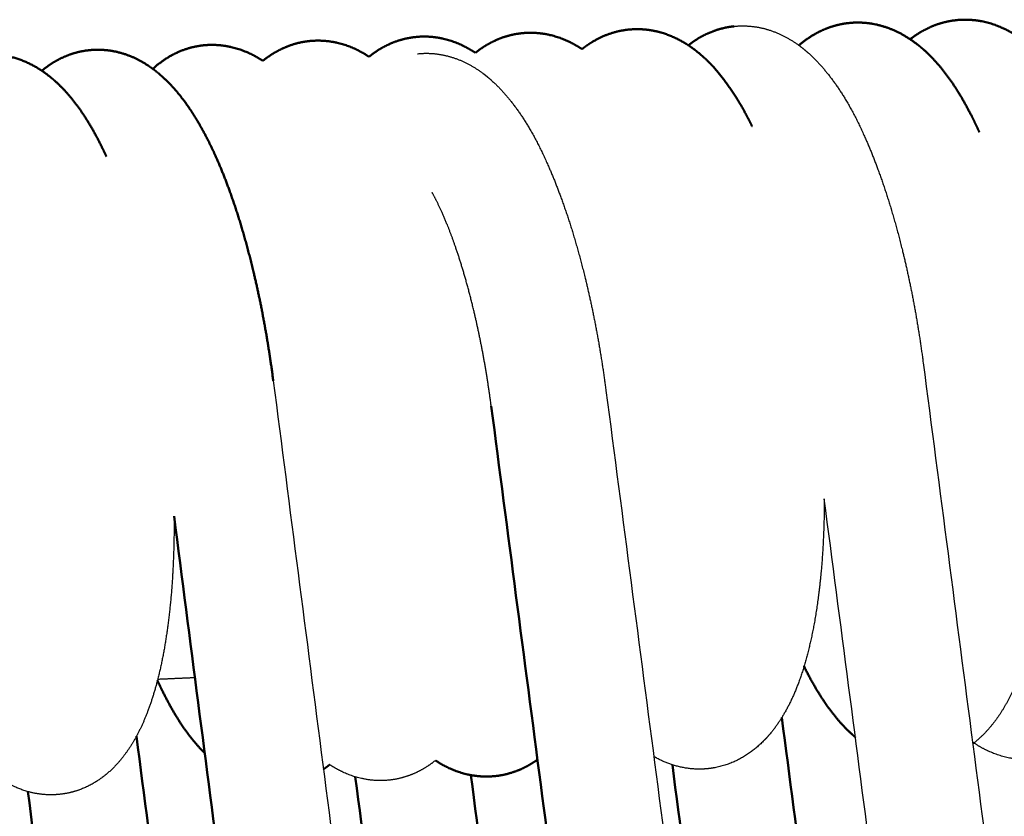
# Model space of a CAD drawing. Units: centimetres. Extents: x -873 to 453, y 2176 to 3720.
# Drawn here: x -612 to -582, y 2909 to 2934 of the extents above; entities that cross this region are included whole.
import ezdxf

# ---------------------------------------------------------------- set-up
doc = ezdxf.new("R2010")
doc.units = ezdxf.units.CM
doc.layers.add('Make2D$Visibile$Curve', color=7, linetype='Continuous', true_color=0x000000)
doc.layers.add('Make2D$Visibile$CurveSilhouetteScena', color=7, linetype='Continuous', lineweight=50, true_color=0x000000)

msp = doc.modelspace()

# ---------------------------------------------------------------- linework, layer by layer
at = {"layer": 'Make2D$Visibile$Curve', "color": 178, "true_color": 0x000000}
for points, weights, knots in [([(-591.395, 2933.075), (-591.227, 2933.207), (-591.042, 2933.324), (-590.839, 2933.419), (-590.576, 2933.542), (-590.295, 2933.622), (-590.001, 2933.653)], [3047.14560529, 3046.80192453, 3046.46525218, 3046.13749131, 3045.71349796, 3045.31413229, 3044.91608362], [19.049941, 19.049941, 19.049941, 19.049941, 20.312398, 20.312398, 20.312398, 21.941611, 21.941611, 21.941611, 21.941611]), ([(-588.013, 2933.071), (-587.806, 2933.251), (-587.574, 2933.407), (-587.311, 2933.527), (-587.054, 2933.646), (-586.778, 2933.723), (-586.492, 2933.754), (-586.126, 2933.793), (-585.767, 2933.753), (-585.029, 2933.527), (-584.677, 2933.324), (-584.367, 2933.077), (-584.295, 2933.02), (-584.225, 2932.96), (-584.157, 2932.898), (-583.585, 2932.376), (-583.121, 2931.678), (-582.717, 2930.872), (-582.642, 2930.722), (-582.569, 2930.569), (-582.497, 2930.411)], [3047.8871097, 3047.43846289, 3047.0003555, 3046.57812156, 3046.16319372, 3045.7708223, 3045.37976815, 3044.88114783, 3044.41453859, 3043.370742, 3042.81227974, 3042.25647434, 3042.127186, 3041.99786203, 3041.86911411, 3040.78521658, 3039.6876217, 3038.80643983, 3038.6436515, 3038.48651932, 3038.33546634], [14.324338, 14.324338, 14.324338, 14.324338, 15.952514, 15.952514, 15.952514, 17.54765, 17.54765, 17.54765, 19.587662, 19.587662, 21.985106, 21.985106, 21.985106, 22.543866, 22.543866, 22.543866, 27.340435, 27.340435, 27.340435, 28.212907, 28.212907, 28.212907, 28.212907]), ([(-584.612, 2933.259), (-584.434, 2933.399), (-584.237, 2933.521), (-584.02, 2933.619), (-583.764, 2933.735), (-583.492, 2933.811), (-583.209, 2933.841), (-582.842, 2933.881), (-582.481, 2933.84), (-581.841, 2933.644), (-581.567, 2933.507), (-581.318, 2933.34)], [3048.03165464, 3047.66465953, 3047.30536027, 3046.95672285, 3046.54547996, 3046.1559307, 3045.76767779, 3045.26477201, 3044.79408486, 3043.88515749, 3043.46319769, 3043.04334281], [14.62987, 14.62987, 14.62987, 14.62987, 15.972973, 15.972973, 15.972973, 17.552792, 17.552792, 17.552792, 19.604947, 19.604947, 21.408205, 21.408205, 21.408205, 21.408205]), ([(-601.162, 2932.724), (-600.992, 2932.861), (-600.806, 2932.982), (-600.6, 2933.081), (-600.335, 2933.209), (-600.05, 2933.293), (-599.753, 2933.325), (-599.321, 2933.372), (-598.903, 2933.306), (-598.3, 2933.075), (-598.097, 2932.967), (-597.909, 2932.843)], [3045.74601289, 3045.396175, 3045.05404922, 3044.72234652, 3044.29574997, 3043.89511493, 3043.49586518, 3042.91688604, 3042.38612143, 3041.51743806, 3041.20387232, 3040.89126175], [14.592317, 14.592317, 14.592317, 14.592317, 15.876395, 15.876395, 15.876395, 17.521396, 17.521396, 17.521396, 19.904496, 19.904496, 21.252362, 21.252362, 21.252362, 21.252362]), ([(-597.909, 2932.843), (-597.738, 2932.981), (-597.55, 2933.103), (-597.341, 2933.202), (-597.078, 2933.327), (-596.796, 2933.409), (-596.501, 2933.441), (-596.068, 2933.488), (-595.648, 2933.423), (-595.041, 2933.19), (-594.838, 2933.081), (-594.648, 2932.956)], [3046.26094802, 3045.90734351, 3045.56147138, 3045.22610108, 3044.80263245, 3044.40424418, 3044.00722095, 3043.42348851, 3042.88818096, 3042.01191553, 3041.69520965, 3041.37959034], [14.596708, 14.596708, 14.596708, 14.596708, 15.893787, 15.893787, 15.893787, 17.525606, 17.525606, 17.525606, 19.922359, 19.922359, 21.281167, 21.281167, 21.281167, 21.281167]), ([(-594.646, 2932.958), (-594.54, 2933.042), (-594.428, 2933.12), (-594.309, 2933.191), (-593.986, 2933.383), (-593.626, 2933.509), (-593.242, 2933.551), (-592.91, 2933.587), (-592.583, 2933.557), (-592.27, 2933.472), (-591.748, 2933.331), (-591.306, 2933.05), (-590.933, 2932.71), (-590.825, 2932.613), (-590.723, 2932.51), (-590.624, 2932.402), (-590.258, 2932), (-589.94, 2931.523), (-589.65, 2930.987), (-589.581, 2930.86), (-589.514, 2930.729), (-589.448, 2930.595)], [3046.73420781, 3046.51703552, 3046.30302867, 3046.09320104, 3045.52600955, 3045.00532466, 3044.48505948, 3044.03671104, 3043.61512585, 3043.18455499, 3042.46613329, 3041.74866635, 3041.03989668, 3040.83672592, 3040.63394002, 3040.43403351, 3039.69080241, 3038.9614358, 3038.31974801, 3038.16754662, 3038.01948041, 3037.87590125], [14.611745, 14.611745, 14.611745, 14.611745, 15.405841, 15.405841, 15.405841, 17.532178, 17.532178, 17.532178, 19.370375, 19.370375, 19.370375, 22.460437, 22.460437, 22.460437, 23.343175, 23.343175, 23.343175, 26.648059, 26.648059, 26.648059, 27.426028, 27.426028, 27.426028, 27.426028]), ([(-607.771, 2932.355), (-607.573, 2932.536), (-607.349, 2932.695), (-607.095, 2932.82), (-606.826, 2932.952), (-606.537, 2933.038), (-606.234, 2933.071), (-605.806, 2933.117), (-605.391, 2933.053), (-604.793, 2932.824), (-604.594, 2932.719), (-604.409, 2932.596)], [3044.89967539, 3044.46154398, 3044.03456195, 3043.62399981, 3043.19147545, 3042.78668362, 3042.38332031, 3041.81355242, 3041.29159851, 3040.43819941, 3040.13131084, 3039.82512125], [14.25132, 14.25132, 14.25132, 14.25132, 15.843462, 15.843462, 15.843462, 17.513528, 17.513528, 17.513528, 19.870197, 19.870197, 21.194278, 21.194278, 21.194278, 21.194278]), ([(-604.407, 2932.598), (-604.24, 2932.734), (-604.055, 2932.855), (-603.851, 2932.954), (-603.584, 2933.084), (-603.297, 2933.169), (-602.997, 2933.201), (-602.567, 2933.248), (-602.151, 2933.183), (-601.549, 2932.953), (-601.347, 2932.846), (-601.16, 2932.721)], [3045.20253924, 3044.85587202, 3044.51691268, 3044.18832417, 3043.75866044, 3043.3558533, 3042.95445537, 3042.3801525, 3041.85386983, 3040.99138378, 3040.67964063, 3040.36873263], [14.586371, 14.586371, 14.586371, 14.586371, 15.859523, 15.859523, 15.859523, 17.517428, 17.517428, 17.517428, 19.887089, 19.887089, 21.229657, 21.229657, 21.229657, 21.229657]), ([(-614.413, 2932.163), (-614.249, 2932.298), (-614.069, 2932.418), (-613.87, 2932.518), (-613.595, 2932.655), (-613.298, 2932.745), (-612.986, 2932.777), (-612.731, 2932.803), (-612.478, 2932.791), (-612.232, 2932.743), (-611.712, 2932.642), (-611.267, 2932.397), (-610.889, 2932.086), (-610.838, 2932.044), (-610.788, 2932.001), (-610.74, 2931.957), (-610.152, 2931.422), (-609.687, 2930.698), (-609.286, 2929.865), (-609.255, 2929.802), (-609.225, 2929.738), (-609.195, 2929.673)], [3043.33659864, 3042.99661832, 3042.66432669, 3042.34245245, 3041.89901042, 3041.48585692, 3041.07434891, 3040.73882839, 3040.41752385, 3040.09247227, 3039.40716433, 3038.74107993, 3038.06322227, 3037.97187403, 3037.88046993, 3037.78925744, 3036.68633405, 3035.54725161, 3034.65393738, 3034.58615793, 3034.51940378, 3034.45370591], [14.563263, 14.563263, 14.563263, 14.563263, 15.813142, 15.813142, 15.813142, 17.5263, 17.5263, 17.5263, 18.92827, 18.92827, 18.92827, 21.885006, 21.885006, 21.885006, 22.283476, 22.283476, 22.283476, 27.210831, 27.210831, 27.210831, 27.576833, 27.576833, 27.576833, 27.576833]), ([(-611.165, 2932.295), (-610.995, 2932.438), (-610.807, 2932.564), (-610.598, 2932.667), (-610.333, 2932.798), (-610.048, 2932.886), (-609.747, 2932.92), (-609.341, 2932.967), (-608.944, 2932.914), (-608.575, 2932.783), (-608.162, 2932.636), (-607.807, 2932.403), (-607.499, 2932.129), (-607.37, 2932.014), (-607.248, 2931.891), (-607.132, 2931.761), (-606.772, 2931.357), (-606.46, 2930.879), (-606.176, 2930.342), (-605.899, 2929.818), (-605.646, 2929.231), (-605.412, 2928.581), (-605.073, 2927.641), (-604.779, 2926.579), (-604.535, 2925.434), (-604.356, 2924.59), (-604.206, 2923.706), (-604.09, 2922.808)], [3044.02369791, 3043.66653304, 3043.31732442, 3042.97896231, 3042.55035708, 3042.14918447, 3041.75039279, 3041.21033147, 3040.71535887, 3040.20036009, 3039.62404803, 3039.04276619, 3038.46721471, 3038.22528064, 3037.98315327, 3037.74548574, 3037.00790252, 3036.2830148, 3035.64630461, 3035.02453826, 3034.47360396, 3034.01832169, 3033.35953663, 3032.90539992, 3032.70093328, 3032.55018455, 3032.53525062, 3032.66028428], [19.100728, 19.100728, 19.100728, 19.100728, 20.411001, 20.411001, 20.411001, 22.064089, 22.064089, 22.064089, 24.291127, 24.291127, 24.291127, 26.805798, 26.805798, 26.805798, 27.860204, 27.860204, 27.860204, 31.151146, 31.151146, 31.151146, 34.340582, 34.340582, 34.340582, 38.970463, 38.970463, 38.970463, 42.3842, 42.3842, 42.3842, 42.3842]), ([(-586.289, 2911.905), (-586.322, 2911.933), (-586.354, 2911.962), (-586.386, 2911.991), (-586.974, 2912.522), (-587.446, 2913.239), (-587.857, 2914.069), (-587.858, 2914.071), (-587.859, 2914.072), (-587.86, 2914.074)], [3053.52417995, 3053.58532761, 3053.64642476, 3053.70740569, 3054.8322273, 3055.97458753, 3056.88362859, 3056.88553635, 3056.88744334, 3056.88934954], [64.800759, 64.800759, 64.800759, 64.800759, 65.063461, 65.063461, 65.063461, 70.006732, 70.006732, 70.006732, 70.016933, 70.016933, 70.016933, 70.016933]), ([(-606.187, 2911.421), (-606.716, 2911.945), (-607.143, 2912.626), (-607.518, 2913.401), (-607.556, 2913.481), (-607.595, 2913.563), (-607.633, 2913.646)], [3050.99185597, 3052.03648549, 3053.08958971, 3053.9273782, 3054.01437727, 3054.09969371, 3054.18326354], [-19.78311, -19.78311, -19.78311, -19.78311, -15.178231, -15.178231, -15.178231, -14.710427, -14.710427, -14.710427, -14.710427]), ([(-596.008, 2911.227), (-596.164, 2911.113), (-596.334, 2911.013), (-596.519, 2910.93), (-596.763, 2910.822), (-597.022, 2910.75), (-597.289, 2910.721), (-597.718, 2910.673), (-598.135, 2910.736), (-598.739, 2910.965), (-598.942, 2911.072), (-599.13, 2911.197)], [3046.39988327, 3046.70545579, 3047.00489603, 3047.29657601, 3047.68039653, 3048.04304199, 3048.40345351, 3048.98183787, 3049.51389117, 3050.38935917, 3050.70643688, 3051.02258017], [-27.711706, -27.711706, -27.711706, -27.711706, -26.575931, -26.575931, -26.575931, -25.088546, -25.088546, -25.088546, -22.70437, -22.70437, -21.352359, -21.352359, -21.352359, -21.352359])]:
    msp.add_rational_spline(points, weights, degree=3, knots=knots, dxfattribs=at)
at = {"layer": 'Make2D$Visibile$Curve', "color": 178, "lineweight": -3, "true_color": 0x000000}
for points, weights, knots in [([(-590.001, 2933.653), (-589.599, 2933.695), (-589.207, 2933.641), (-588.839, 2933.511), (-588.394, 2933.354), (-588.011, 2933.097), (-587.68, 2932.795), (-587.581, 2932.703), (-587.485, 2932.607), (-587.393, 2932.506), (-586.667, 2931.713), (-586.115, 2930.652), (-585.623, 2929.338), (-585.265, 2928.38), (-584.953, 2927.295), (-584.695, 2926.123), (-584.501, 2925.237), (-584.339, 2924.308), (-584.217, 2923.364)], [3044.91608362, 3044.37089865, 3043.86518148, 3043.33902144, 3042.70112964, 3042.05820775, 3041.42971356, 3041.24010615, 3041.05102152, 3040.86446538, 3039.39625145, 3038.03358776, 3037.09616115, 3036.41281938, 3035.94189413, 3035.7324017, 3035.57414136, 3035.56526135, 3035.71173067], [0, 0, 0, 0, 2.230618, 2.230618, 2.230618, 4.974117, 4.974117, 4.974117, 5.797963, 5.797963, 5.797963, 12.344984, 12.344984, 12.344984, 17.097026, 17.097026, 17.097026, 20.68734, 20.68734, 20.68734, 20.68734]), ([(-599.679, 2932.814), (-599.273, 2932.857), (-598.879, 2932.8), (-598.512, 2932.669), (-598.078, 2932.514), (-597.704, 2932.263), (-597.382, 2931.969), (-597.343, 2931.933), (-597.305, 2931.897), (-597.201, 2931.795), (-597.136, 2931.727), (-597.073, 2931.657), (-596.353, 2930.862), (-595.807, 2929.802), (-595.319, 2928.487), (-594.962, 2927.528), (-594.652, 2926.443), (-594.395, 2925.27), (-594.201, 2924.384), (-594.04, 2923.454), (-593.916, 2922.51)], [3041.27671202, 3040.73086082, 3040.22744188, 3039.70489828, 3039.08481817, 3038.45900549, 3037.84534413, 3037.77166915, 3037.69812641, 3037.49418345, 3037.36397925, 3037.23490876, 3035.76728662, 3034.40551467, 3033.46750928, 3032.78402969, 3032.31301486, 3032.10337374, 3031.94499473, 3031.93599414, 3032.08232552], [0, 0, 0, 0, 2.234507, 2.234507, 2.234507, 4.911311, 4.911311, 4.911311, 5.230898, 5.230898, 5.800625, 5.800625, 5.800625, 12.34158, 12.34158, 12.34158, 17.090105, 17.090105, 17.090105, 20.677946, 20.677946, 20.677946, 20.677946]), ([(-597.425, 2922.034), (-597.535, 2922.877), (-597.679, 2923.708), (-597.85, 2924.487), (-598.072, 2925.504), (-598.342, 2926.444), (-598.628, 2927.216), (-598.817, 2927.725), (-599.014, 2928.166), (-599.211, 2928.53), (-599.221, 2928.549), (-599.232, 2928.568)], [3032.19612745, 3032.07300485, 3032.10396194, 3032.28767995, 3032.5271612, 3033.0273745, 3033.76455748, 3034.25104437, 3034.8436853, 3035.56251096, 3035.60081232, 3035.6394188], [0, 0, 0, 0, 3.207627, 3.207627, 3.207627, 7.409867, 7.409867, 7.409867, 10.1807, 10.1807, 10.335316, 10.335316, 10.335316, 10.335316]), ([(-587.241, 2919.204), (-587.241, 2918.604), (-587.261, 2918.021), (-587.299, 2917.462), (-587.35, 2916.715), (-587.434, 2916.014), (-587.553, 2915.369), (-587.781, 2914.135), (-588.125, 2913.073), (-588.712, 2912.251), (-588.757, 2912.188), (-588.805, 2912.126), (-588.854, 2912.065), (-589.246, 2911.579), (-589.76, 2911.184), (-590.413, 2911.015), (-590.469, 2911), (-590.526, 2910.987), (-590.594, 2910.974), (-590.604, 2910.973), (-590.669, 2910.961), (-590.723, 2910.953), (-590.777, 2910.947), (-591.347, 2910.884), (-591.887, 2911.014), (-592.362, 2911.266), (-592.393, 2911.283), (-592.424, 2911.3), (-592.454, 2911.317)], [3036.85994344, 3037.23541229, 3037.66890055, 3038.15259392, 3038.80019791, 3039.53480672, 3040.33395249, 3041.86388328, 3043.73058999, 3045.46504825, 3045.59876914, 3045.73224542, 3045.86495136, 3046.92369775, 3047.89922338, 3048.83933463, 3048.92028852, 3049.00064837, 3049.09542715, 3049.11022801, 3049.1997816, 3049.27404374, 3049.34797063, 3050.1260187, 3050.81615776, 3051.55928456, 3051.60814843, 3051.65708858, 3051.70608441], [43.334728, 43.334728, 43.334728, 43.334728, 45.708753, 45.708753, 45.708753, 48.883822, 48.883822, 48.883822, 55.099964, 55.099964, 55.099964, 55.568382, 55.568382, 55.568382, 59.288698, 59.288698, 59.288698, 59.61315, 59.61315, 59.673272, 59.673272, 59.97735, 59.97735, 59.97735, 63.123205, 63.123205, 63.123205, 63.333497, 63.333497, 63.333497, 63.333497]), ([(-607.124, 2918.669), (-607.121, 2918.152), (-607.131, 2917.646), (-607.154, 2917.157), (-607.183, 2916.55), (-607.232, 2915.97), (-607.303, 2915.422), (-607.447, 2914.296), (-607.668, 2913.331), (-608.008, 2912.505), (-608.168, 2912.116), (-608.361, 2911.749), (-608.597, 2911.424), (-608.903, 2911.001), (-609.296, 2910.623), (-609.813, 2910.384), (-610.066, 2910.267), (-610.337, 2910.19), (-610.62, 2910.16), (-611.044, 2910.115), (-611.455, 2910.179), (-612.018, 2910.394), (-612.19, 2910.482), (-612.351, 2910.583)], [3033.49315928, 3033.80172313, 3034.15326564, 3034.54313519, 3035.02657981, 3035.56770902, 3036.15637421, 3037.36802299, 3038.76799594, 3040.23405008, 3040.92391434, 3041.64770647, 3042.34279432, 3043.24687978, 3044.12456416, 3044.93802683, 3045.33675478, 3045.71239607, 3046.08684852, 3046.64994927, 3047.16630894, 3047.97082688, 3048.23376089, 3048.49644731], [42.873354, 42.873354, 42.873354, 42.873354, 44.903158, 44.903158, 44.903158, 47.418892, 47.418892, 47.418892, 52.593649, 52.593649, 52.593649, 55.050864, 55.050864, 55.050864, 58.231265, 58.231265, 58.231265, 59.786642, 59.786642, 59.786642, 62.123292, 62.123292, 63.255473, 63.255473, 63.255473, 63.255473]), ([(-581.024, 2914.599), (-581.139, 2914.179), (-581.275, 2913.787), (-581.435, 2913.424), (-581.585, 2913.083), (-581.761, 2912.762), (-581.968, 2912.473), (-582.171, 2912.189), (-582.412, 2911.926), (-582.697, 2911.707)], [3042.45771805, 3043.07484885, 3043.71492493, 3044.36618901, 3044.9769669, 3045.60860296, 3046.2229764, 3046.82671726, 3047.42191546, 3047.99833437], [50.662902, 50.662902, 50.662902, 50.662902, 52.962313, 52.962313, 52.962313, 55.124494, 55.124494, 55.124494, 57.245752, 57.245752, 57.245752, 57.245752]), ([(-579.381, 2911.816), (-579.579, 2911.661), (-579.8, 2911.528), (-580.044, 2911.426), (-580.277, 2911.328), (-580.523, 2911.264), (-580.776, 2911.236), (-581.169, 2911.193), (-581.552, 2911.241), (-582.201, 2911.456), (-582.465, 2911.594), (-582.706, 2911.76)], [3048.28976894, 3048.6961744, 3049.09367701, 3049.47877581, 3049.84671133, 3050.19721267, 3050.5456519, 3051.08642604, 3051.58950507, 3052.52729568, 3052.94383427, 3053.3581799], [-28.13772, -28.13772, -28.13772, -28.13772, -26.646698, -26.646698, -26.646698, -25.227225, -25.227225, -25.227225, -23.030447, -23.030447, -21.263407, -21.263407, -21.263407, -21.263407]), ([(-599.131, 2911.198), (-599.318, 2911.046), (-599.525, 2910.914), (-599.757, 2910.81), (-600.003, 2910.699), (-600.263, 2910.626), (-600.534, 2910.596), (-600.961, 2910.549), (-601.376, 2910.612), (-601.978, 2910.839), (-602.18, 2910.946), (-602.367, 2911.069)], [3045.64393916, 3046.02990305, 3046.40677148, 3046.77133726, 3047.15824249, 3047.52320205, 3047.88589281, 3048.4595668, 3048.98715923, 3049.85566335, 3050.17010848, 3050.48374331], [56.945041, 56.945041, 56.945041, 56.945041, 58.366114, 58.366114, 58.366114, 59.866659, 59.866659, 59.866659, 62.237557, 62.237557, 63.580764, 63.580764, 63.580764, 63.580764])]:
    msp.add_rational_spline(points, weights, degree=3, knots=knots, dxfattribs=at)
for points, weights in [([(-584.217, 2923.364), (-572.216, 2831.16), (-560.324, 2739.798), (-548.54, 2649.264)], [2741.28936119, 2753.89649983, 2766.50363843, 2779.11077707]), ([(-604.09, 2922.808), (-592.116, 2830.027), (-580.24, 2738.004), (-568.461, 2646.73)], [2753.89389615, 2765.23345518, 2776.57301421, 2787.91257324]), ([(-593.916, 2922.51), (-581.801, 2829.775), (-569.797, 2737.891), (-557.902, 2646.845)], [2740.67255183, 2753.35038409, 2766.0282163, 2778.70604856]), ([(-623.676, 2921.934), (-611.809, 2828.609), (-600.031, 2735.982), (-588.341, 2644.044)], [2753.03303899, 2763.39783295, 2773.76262691, 2784.12742087]), ([(-613.824, 2921.953), (-601.738, 2828.619), (-589.751, 2736.052), (-577.863, 2644.243)], [2753.41738716, 2764.82327086, 2776.22915454, 2787.63503824]), ([(-633.446, 2921.076), (-621.469, 2827.175), (-609.582, 2733.98), (-597.783, 2641.484)], [2752.59093196, 2763.01864028, 2773.44634859, 2783.87405691]), ([(-643.003, 2920.746), (-631.348, 2826.936), (-619.773, 2733.784), (-608.28, 2641.284)], [2751.14456781, 2760.86573565, 2770.58690348, 2780.30807132]), ([(-552.26, 2650.813), (-563.816, 2739.478), (-575.476, 2828.938), (-587.241, 2919.204)], [2779.92751624, 2767.57679065, 2755.22606501, 2742.87533941]), ([(-592.115, 2645.948), (-603.543, 2735.723), (-615.055, 2826.156), (-626.652, 2917.253)], [2784.95438932, 2774.83029979, 2764.70621024, 2754.5821207]), ([(-606.485, 2913.726), (-606.864, 2913.71), (-607.244, 2913.693), (-607.623, 2913.676)], [3046.39593262, 3046.32588372, 3046.25518583, 3046.18383931])]:
    msp.add_rational_spline(points, weights, degree=3, dxfattribs=at)
at = {"layer": 'Make2D$Visibile$Curve', "color": 178, "true_color": 0x000000}
for points, weights in [([(-561.887, 2650.389), (-573.626, 2740.119), (-585.471, 2830.664), (-597.425, 2922.034)], [2779.23721552, 2766.74154676, 2754.24587796, 2741.7502092]), ([(-581.875, 2647.966), (-593.599, 2738.401), (-605.419, 2829.572), (-617.336, 2921.486)], [2788.2252363, 2776.98879717, 2765.75235803, 2754.5159189]), ([(-601.82, 2645.4), (-613.448, 2736.462), (-625.163, 2828.2), (-636.965, 2920.622)], [2784.46668278, 2774.1996397, 2763.93259662, 2753.66555354]), ([(-572.459, 2650.393), (-583.922, 2739.109), (-595.477, 2828.531), (-607.124, 2918.669)], [2788.51674761, 2777.49324397, 2766.46974033, 2755.44623669]), ([(-588.539, 2912.511), (-577.164, 2825.532), (-565.886, 2739.295), (-554.704, 2653.791)], [2777.80034981, 2789.74606563, 2801.69178142, 2813.63749723]), ([(-608.274, 2911.942), (-596.941, 2824.418), (-585.695, 2737.564), (-574.535, 2651.374)], [2767.46868968, 2778.16146169, 2788.85423364, 2799.54700564]), ([(-602.366, 2911.07), (-602.427, 2911.02), (-602.49, 2910.972), (-602.556, 2910.927)], [3045.09602518, 3045.22236621, 3045.34771486, 3045.4719577]), ([(-557.886, 2651.422), (-569.123, 2737.228), (-580.456, 2823.773), (-591.887, 2911.064)], [2815.04481843, 2803.04969397, 2791.05456949, 2779.05944503]), ([(-627.73, 2910.946), (-616.521, 2822.993), (-605.39, 2735.659), (-594.337, 2648.936)], [2769.06345268, 2778.86435878, 2788.66526483, 2798.46617093]), ([(-598.047, 2910.749), (-586.638, 2823.825), (-575.325, 2737.642), (-564.109, 2652.19)], [2777.42979852, 2789.36742432, 2801.3050501, 2813.24267591]), ([(-567.523, 2651.567), (-578.779, 2737.205), (-590.132, 2823.579), (-601.582, 2910.696)], [2814.3984792, 2802.42958785, 2790.46069647, 2778.49180512]), ([(-577.712, 2648.884), (-588.919, 2735.334), (-600.213, 2822.452), (-611.595, 2910.245)], [2800.87933476, 2790.1481214, 2779.41690798, 2768.68569462]), ([(-617.778, 2909.873), (-606.427, 2822.499), (-595.163, 2735.793), (-583.985, 2649.748)], [2767.07105893, 2777.74490401, 2788.41874903, 2799.09259412]), ([(-587.406, 2649.116), (-598.621, 2735.341), (-609.923, 2822.23), (-621.312, 2909.79)], [2800.18683653, 2789.48624691, 2778.78565722, 2768.0850676])]:
    msp.add_rational_spline(points, weights, degree=3, dxfattribs=at)
at = {"layer": 'Make2D$Visibile$CurveSilhouetteScena', "color": 178, "true_color": 0x000000}
for points, weights, knots in [([(-591.395, 2933.075), (-591.227, 2933.207), (-591.042, 2933.324), (-590.839, 2933.419), (-590.576, 2933.542), (-590.295, 2933.622), (-590.001, 2933.653)], [3047.14560529, 3046.80192453, 3046.46525218, 3046.13749131, 3045.71349796, 3045.31413229, 3044.91608362], [19.049941, 19.049941, 19.049941, 19.049941, 20.312398, 20.312398, 20.312398, 21.941611, 21.941611, 21.941611, 21.941611]), ([(-588.013, 2933.071), (-587.806, 2933.251), (-587.574, 2933.407), (-587.311, 2933.527), (-587.054, 2933.646), (-586.778, 2933.723), (-586.492, 2933.754), (-586.126, 2933.793), (-585.767, 2933.753), (-585.029, 2933.527), (-584.677, 2933.324), (-584.367, 2933.077), (-584.295, 2933.02), (-584.225, 2932.96), (-584.157, 2932.898), (-583.585, 2932.376), (-583.121, 2931.678), (-582.717, 2930.872), (-582.642, 2930.722), (-582.569, 2930.569), (-582.497, 2930.411)], [3047.8871097, 3047.43846289, 3047.0003555, 3046.57812156, 3046.16319372, 3045.7708223, 3045.37976815, 3044.88114783, 3044.41453859, 3043.370742, 3042.81227974, 3042.25647434, 3042.127186, 3041.99786203, 3041.86911411, 3040.78521658, 3039.6876217, 3038.80643983, 3038.6436515, 3038.48651932, 3038.33546634], [14.324338, 14.324338, 14.324338, 14.324338, 15.952514, 15.952514, 15.952514, 17.54765, 17.54765, 17.54765, 19.587662, 19.587662, 21.985106, 21.985106, 21.985106, 22.543866, 22.543866, 22.543866, 27.340435, 27.340435, 27.340435, 28.212907, 28.212907, 28.212907, 28.212907]), ([(-584.612, 2933.259), (-584.434, 2933.399), (-584.237, 2933.521), (-584.02, 2933.619), (-583.764, 2933.735), (-583.492, 2933.811), (-583.209, 2933.841), (-582.842, 2933.881), (-582.481, 2933.84), (-581.841, 2933.644), (-581.567, 2933.507), (-581.318, 2933.34)], [3048.03165464, 3047.66465953, 3047.30536027, 3046.95672285, 3046.54547996, 3046.1559307, 3045.76767779, 3045.26477201, 3044.79408486, 3043.88515749, 3043.46319769, 3043.04334281], [14.62987, 14.62987, 14.62987, 14.62987, 15.972973, 15.972973, 15.972973, 17.552792, 17.552792, 17.552792, 19.604947, 19.604947, 21.408205, 21.408205, 21.408205, 21.408205]), ([(-601.162, 2932.724), (-600.992, 2932.861), (-600.806, 2932.982), (-600.6, 2933.081), (-600.335, 2933.209), (-600.05, 2933.293), (-599.753, 2933.325), (-599.321, 2933.372), (-598.903, 2933.306), (-598.3, 2933.075), (-598.097, 2932.967), (-597.909, 2932.843)], [3045.74601289, 3045.396175, 3045.05404922, 3044.72234652, 3044.29574997, 3043.89511493, 3043.49586518, 3042.91688604, 3042.38612143, 3041.51743806, 3041.20387232, 3040.89126175], [14.592317, 14.592317, 14.592317, 14.592317, 15.876395, 15.876395, 15.876395, 17.521396, 17.521396, 17.521396, 19.904496, 19.904496, 21.252362, 21.252362, 21.252362, 21.252362]), ([(-597.909, 2932.843), (-597.738, 2932.981), (-597.55, 2933.103), (-597.341, 2933.202), (-597.078, 2933.327), (-596.796, 2933.409), (-596.501, 2933.441), (-596.068, 2933.488), (-595.648, 2933.423), (-595.041, 2933.19), (-594.838, 2933.081), (-594.648, 2932.956)], [3046.26094802, 3045.90734351, 3045.56147138, 3045.22610108, 3044.80263245, 3044.40424418, 3044.00722095, 3043.42348851, 3042.88818096, 3042.01191553, 3041.69520965, 3041.37959034], [14.596708, 14.596708, 14.596708, 14.596708, 15.893787, 15.893787, 15.893787, 17.525606, 17.525606, 17.525606, 19.922359, 19.922359, 21.281167, 21.281167, 21.281167, 21.281167]), ([(-594.646, 2932.958), (-594.54, 2933.042), (-594.428, 2933.12), (-594.309, 2933.191), (-593.986, 2933.383), (-593.626, 2933.509), (-593.242, 2933.551), (-592.91, 2933.587), (-592.583, 2933.557), (-592.27, 2933.472), (-591.748, 2933.331), (-591.306, 2933.05), (-590.933, 2932.71), (-590.825, 2932.613), (-590.723, 2932.51), (-590.624, 2932.402), (-590.258, 2932), (-589.94, 2931.523), (-589.65, 2930.987), (-589.581, 2930.86), (-589.514, 2930.729), (-589.448, 2930.595)], [3046.73420781, 3046.51703552, 3046.30302867, 3046.09320104, 3045.52600955, 3045.00532466, 3044.48505948, 3044.03671104, 3043.61512585, 3043.18455499, 3042.46613329, 3041.74866635, 3041.03989668, 3040.83672592, 3040.63394002, 3040.43403351, 3039.69080241, 3038.9614358, 3038.31974801, 3038.16754662, 3038.01948041, 3037.87590125], [14.611745, 14.611745, 14.611745, 14.611745, 15.405841, 15.405841, 15.405841, 17.532178, 17.532178, 17.532178, 19.370375, 19.370375, 19.370375, 22.460437, 22.460437, 22.460437, 23.343175, 23.343175, 23.343175, 26.648059, 26.648059, 26.648059, 27.426028, 27.426028, 27.426028, 27.426028]), ([(-607.771, 2932.355), (-607.573, 2932.536), (-607.349, 2932.695), (-607.095, 2932.82), (-606.826, 2932.952), (-606.537, 2933.038), (-606.234, 2933.071), (-605.806, 2933.117), (-605.391, 2933.053), (-604.793, 2932.824), (-604.594, 2932.719), (-604.409, 2932.596)], [3044.89967539, 3044.46154398, 3044.03456195, 3043.62399981, 3043.19147545, 3042.78668362, 3042.38332031, 3041.81355242, 3041.29159851, 3040.43819941, 3040.13131084, 3039.82512125], [14.25132, 14.25132, 14.25132, 14.25132, 15.843462, 15.843462, 15.843462, 17.513528, 17.513528, 17.513528, 19.870197, 19.870197, 21.194278, 21.194278, 21.194278, 21.194278]), ([(-604.407, 2932.598), (-604.24, 2932.734), (-604.055, 2932.855), (-603.851, 2932.954), (-603.584, 2933.084), (-603.297, 2933.169), (-602.997, 2933.201), (-602.567, 2933.248), (-602.151, 2933.183), (-601.549, 2932.953), (-601.347, 2932.846), (-601.16, 2932.721)], [3045.20253924, 3044.85587202, 3044.51691268, 3044.18832417, 3043.75866044, 3043.3558533, 3042.95445537, 3042.3801525, 3041.85386983, 3040.99138378, 3040.67964063, 3040.36873263], [14.586371, 14.586371, 14.586371, 14.586371, 15.859523, 15.859523, 15.859523, 17.517428, 17.517428, 17.517428, 19.887089, 19.887089, 21.229657, 21.229657, 21.229657, 21.229657]), ([(-614.413, 2932.163), (-614.249, 2932.298), (-614.069, 2932.418), (-613.87, 2932.518), (-613.595, 2932.655), (-613.298, 2932.745), (-612.986, 2932.777), (-612.731, 2932.803), (-612.478, 2932.791), (-612.232, 2932.743), (-611.712, 2932.642), (-611.267, 2932.397), (-610.889, 2932.086), (-610.838, 2932.044), (-610.788, 2932.001), (-610.74, 2931.957), (-610.152, 2931.422), (-609.687, 2930.698), (-609.286, 2929.865), (-609.255, 2929.802), (-609.225, 2929.738), (-609.195, 2929.673)], [3043.33659864, 3042.99661832, 3042.66432669, 3042.34245245, 3041.89901042, 3041.48585692, 3041.07434891, 3040.73882839, 3040.41752385, 3040.09247227, 3039.40716433, 3038.74107993, 3038.06322227, 3037.97187403, 3037.88046993, 3037.78925744, 3036.68633405, 3035.54725161, 3034.65393738, 3034.58615793, 3034.51940378, 3034.45370591], [14.563263, 14.563263, 14.563263, 14.563263, 15.813142, 15.813142, 15.813142, 17.5263, 17.5263, 17.5263, 18.92827, 18.92827, 18.92827, 21.885006, 21.885006, 21.885006, 22.283476, 22.283476, 22.283476, 27.210831, 27.210831, 27.210831, 27.576833, 27.576833, 27.576833, 27.576833]), ([(-611.165, 2932.295), (-610.995, 2932.438), (-610.807, 2932.564), (-610.598, 2932.667), (-610.333, 2932.798), (-610.048, 2932.886), (-609.747, 2932.92), (-609.341, 2932.967), (-608.944, 2932.914), (-608.575, 2932.783), (-608.162, 2932.636), (-607.807, 2932.403), (-607.499, 2932.129), (-607.37, 2932.014), (-607.248, 2931.891), (-607.132, 2931.761), (-606.772, 2931.357), (-606.46, 2930.879), (-606.176, 2930.342), (-605.899, 2929.818), (-605.646, 2929.231), (-605.412, 2928.581), (-605.073, 2927.641), (-604.779, 2926.579), (-604.535, 2925.434), (-604.356, 2924.59), (-604.206, 2923.706), (-604.09, 2922.808)], [3044.02369791, 3043.66653304, 3043.31732442, 3042.97896231, 3042.55035708, 3042.14918447, 3041.75039279, 3041.21033147, 3040.71535887, 3040.20036009, 3039.62404803, 3039.04276619, 3038.46721471, 3038.22528064, 3037.98315327, 3037.74548574, 3037.00790252, 3036.2830148, 3035.64630461, 3035.02453826, 3034.47360396, 3034.01832169, 3033.35953663, 3032.90539992, 3032.70093328, 3032.55018455, 3032.53525062, 3032.66028428], [19.100728, 19.100728, 19.100728, 19.100728, 20.411001, 20.411001, 20.411001, 22.064089, 22.064089, 22.064089, 24.291127, 24.291127, 24.291127, 26.805798, 26.805798, 26.805798, 27.860204, 27.860204, 27.860204, 31.151146, 31.151146, 31.151146, 34.340582, 34.340582, 34.340582, 38.970463, 38.970463, 38.970463, 42.3842, 42.3842, 42.3842, 42.3842]), ([(-586.289, 2911.905), (-586.322, 2911.933), (-586.354, 2911.962), (-586.386, 2911.991), (-586.974, 2912.522), (-587.446, 2913.239), (-587.857, 2914.069), (-587.858, 2914.071), (-587.859, 2914.072), (-587.86, 2914.074)], [3053.52417995, 3053.58532761, 3053.64642476, 3053.70740569, 3054.8322273, 3055.97458753, 3056.88362859, 3056.88553635, 3056.88744334, 3056.88934954], [64.800759, 64.800759, 64.800759, 64.800759, 65.063461, 65.063461, 65.063461, 70.006732, 70.006732, 70.006732, 70.016933, 70.016933, 70.016933, 70.016933]), ([(-606.187, 2911.421), (-606.716, 2911.945), (-607.143, 2912.626), (-607.518, 2913.401), (-607.556, 2913.481), (-607.595, 2913.563), (-607.633, 2913.646)], [3050.99185597, 3052.03648549, 3053.08958971, 3053.9273782, 3054.01437727, 3054.09969371, 3054.18326354], [-19.78311, -19.78311, -19.78311, -19.78311, -15.178231, -15.178231, -15.178231, -14.710427, -14.710427, -14.710427, -14.710427]), ([(-596.008, 2911.227), (-596.164, 2911.113), (-596.334, 2911.013), (-596.519, 2910.93), (-596.763, 2910.822), (-597.022, 2910.75), (-597.289, 2910.721), (-597.718, 2910.673), (-598.135, 2910.736), (-598.739, 2910.965), (-598.942, 2911.072), (-599.13, 2911.197)], [3046.39988327, 3046.70545579, 3047.00489603, 3047.29657601, 3047.68039653, 3048.04304199, 3048.40345351, 3048.98183787, 3049.51389117, 3050.38935917, 3050.70643688, 3051.02258017], [-27.711706, -27.711706, -27.711706, -27.711706, -26.575931, -26.575931, -26.575931, -25.088546, -25.088546, -25.088546, -22.70437, -22.70437, -21.352359, -21.352359, -21.352359, -21.352359])]:
    msp.add_rational_spline(points, weights, degree=3, knots=knots, dxfattribs=at)
for points, weights in [([(-561.887, 2650.389), (-573.626, 2740.119), (-585.471, 2830.664), (-597.425, 2922.034)], [2779.23721552, 2766.74154676, 2754.24587796, 2741.7502092]), ([(-581.875, 2647.966), (-593.599, 2738.401), (-605.419, 2829.572), (-617.336, 2921.486)], [2788.2252363, 2776.98879717, 2765.75235803, 2754.5159189]), ([(-601.82, 2645.4), (-613.448, 2736.462), (-625.163, 2828.2), (-636.965, 2920.622)], [2784.46668278, 2774.1996397, 2763.93259662, 2753.66555354]), ([(-572.459, 2650.393), (-583.922, 2739.109), (-595.477, 2828.531), (-607.124, 2918.669)], [2788.51674761, 2777.49324397, 2766.46974033, 2755.44623669]), ([(-588.539, 2912.511), (-577.164, 2825.532), (-565.886, 2739.295), (-554.704, 2653.791)], [2777.80034981, 2789.74606563, 2801.69178142, 2813.63749723]), ([(-608.274, 2911.942), (-596.941, 2824.418), (-585.695, 2737.564), (-574.535, 2651.374)], [2767.46868968, 2778.16146169, 2788.85423364, 2799.54700564]), ([(-602.366, 2911.07), (-602.427, 2911.02), (-602.49, 2910.972), (-602.556, 2910.927)], [3045.09602518, 3045.22236621, 3045.34771486, 3045.4719577]), ([(-557.886, 2651.422), (-569.123, 2737.228), (-580.456, 2823.773), (-591.887, 2911.064)], [2815.04481843, 2803.04969397, 2791.05456949, 2779.05944503]), ([(-627.73, 2910.946), (-616.521, 2822.993), (-605.39, 2735.659), (-594.337, 2648.936)], [2769.06345268, 2778.86435878, 2788.66526483, 2798.46617093]), ([(-598.047, 2910.749), (-586.638, 2823.825), (-575.325, 2737.642), (-564.109, 2652.19)], [2777.42979852, 2789.36742432, 2801.3050501, 2813.24267591]), ([(-567.523, 2651.567), (-578.779, 2737.205), (-590.132, 2823.579), (-601.582, 2910.696)], [2814.3984792, 2802.42958785, 2790.46069647, 2778.49180512]), ([(-577.712, 2648.884), (-588.919, 2735.334), (-600.213, 2822.452), (-611.595, 2910.245)], [2800.87933476, 2790.1481214, 2779.41690798, 2768.68569462]), ([(-617.778, 2909.873), (-606.427, 2822.499), (-595.163, 2735.793), (-583.985, 2649.748)], [2767.07105893, 2777.74490401, 2788.41874903, 2799.09259412]), ([(-587.406, 2649.116), (-598.621, 2735.341), (-609.923, 2822.23), (-621.312, 2909.79)], [2800.18683653, 2789.48624691, 2778.78565722, 2768.0850676])]:
    msp.add_rational_spline(points, weights, degree=3, dxfattribs=at)

doc.saveas('drawing.dxf')
